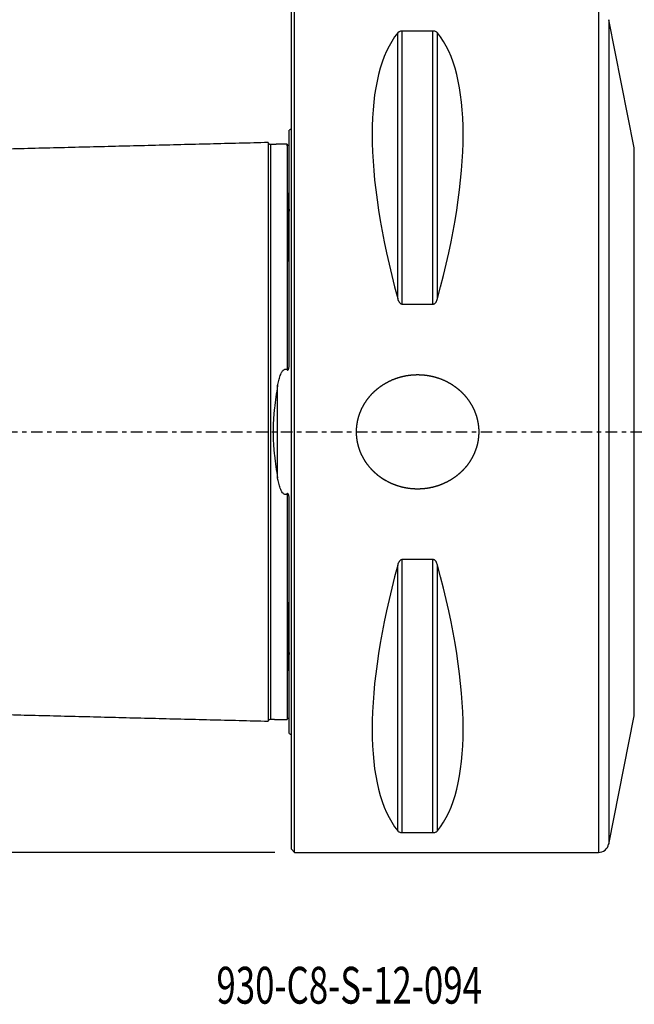
# Model space of a CAD drawing. Units: millimetres. Extents: x -84 to 160, y -61 to 86.
# Drawn here: x -26 to 33, y -54 to 39 of the extents above; entities that cross this region are included whole.
import ezdxf

# ---------------------------------------------------------------- set-up
doc = ezdxf.new("R2010")
doc.units = ezdxf.units.MM
doc.linetypes.add('CENTER', pattern=[47.5, 22, -8.5, 8.5, -8.5])
for name, color, linetype in [('1', 4, 'CONTINUOUS'), ('2', 7, 'CONTINUOUS'), ('SK1', 4, 'CONTINUOUS'), ('SK2', 7, 'CONTINUOUS'), ('SK4', 2, 'CENTER'), ('SK6', 5, 'CONTINUOUS')]:
    doc.layers.add(name, color=color, linetype=linetype)
doc.styles.add('DEFAULT', font='simplex.shx')
doc.dimstyles.get("Standard").update_dxf_attribs({"dimtxt": 0.18, "dimasz": 0.18, "dimexe": 0.18, "dimexo": 0.0625, "dimgap": 0.09, "dimtad": 1, "dimzin": 0, "dimdsep": 52, "dimtxsty": 'Standard', "dimcen": 0.09, "dimadec": 0, "dimazin": 0, "dimtfac": 1, "dimtdec": 4, "dimtofl": 0, "dimtmove": 0, "dimatfit": 3, "dimfxl": 1, "dimtolj": 1, "dimtzin": 0, "dimarcsym": 0})

# ---------------------------------------------------------------- blocks, each defined once
blk = doc.blocks.new('DimnDraft3D2')
at = {"layer": 'SK2'}
for p, q in [((-1.5875, 39.9925), (-78.1, 39.9925)), ((-76.1, -39.9925), (-76.1, 39.9925)), ((-1.5875, -39.9925), (-78.1, -39.9925))]:
    blk.add_line(p, q, dxfattribs=at)
for points in [[(-76.1, 39.9925), (-75.102374, 35.492504), (-77.097626, 35.492496), (-76.1, 39.9925)], [(-76.1, -39.9925), (-77.097626, -35.492504), (-75.102374, -35.492496), (-76.1, -39.9925)]]:
    blk.add_solid(points, dxfattribs=at)
at = {"layer": 'SK2', "char_height": 4.5, "attachment_point": 7, "rotation": 90, "line_spacing_factor": 1.084337, "style": 'DEFAULT'}
for s, insert in [('\\W01.000;\\fsimplex.shx,bigfont.shx;80 ', (-78.35, 2.996053)), ('\\W01.000;\\fsimplex.shx,bigfont.shx;%%c ', (-78.35, -6.003947))]:
    blk.add_mtext(s, dxfattribs=dict(at, insert=insert))
blk = doc.blocks.new('DimnDraft3D3')
at = {"layer": '2'}
for p, q in [((0, 41.58), (0, 81.0925)), ((94, 17.5875), (94, 81.0925)), ((0, 79.0925), (94, 79.0925))]:
    blk.add_line(p, q, dxfattribs=at)
for points in [[(0, 79.0925), (4.499996, 80.090126), (4.500004, 78.094874), (0, 79.0925)], [(94, 79.0925), (89.500004, 78.094874), (89.499996, 80.090126), (94, 79.0925)]]:
    blk.add_solid(points, dxfattribs=at)
at = {"layer": '2', "insert": (45.259211, 80.2175), "char_height": 4.5, "attachment_point": 7, "line_spacing_factor": 1.084337, "style": 'DEFAULT'}
blk.add_mtext('\\W01.000;\\fsimplex.shx,bigfont.shx;94 ', dxfattribs=at)
blk = doc.blocks.new('DimnDraft3D5')
at = {"layer": 'SK2'}
for p, q in [((0, 23.6425), (0, 61.0925)), ((30, 41.58), (30, 61.0925)), ((0, 59.0925), (30, 59.0925))]:
    blk.add_line(p, q, dxfattribs=at)
for points in [[(0, 59.0925), (4.499996, 60.090126), (4.500004, 58.094874), (0, 59.0925)], [(30, 59.0925), (25.500004, 58.094874), (25.499996, 60.090126), (30, 59.0925)]]:
    blk.add_solid(points, dxfattribs=at)
at = {"layer": 'SK2', "insert": (13.496053, 60.2175), "char_height": 4.5, "attachment_point": 7, "line_spacing_factor": 1.084337, "style": 'DEFAULT'}
blk.add_mtext('\\W01.000;\\fsimplex.shx,bigfont.shx;30 ', dxfattribs=at)
blk = doc.blocks.new('DimnDraft3D7')
at = {"layer": 'SK2'}
for p, q in [((-48, 29.9875), (-48, 81.0925)), ((0, 23.6425), (0, 81.0925)), ((0, 79.0925), (-48, 79.0925))]:
    blk.add_line(p, q, dxfattribs=at)
for points in [[(-48, 79.0925), (-43.500004, 80.090126), (-43.499996, 78.094874), (-48, 79.0925)], [(0, 79.0925), (-4.499996, 78.094874), (-4.500004, 80.090126), (0, 79.0925)]]:
    blk.add_solid(points, dxfattribs=at)
at = {"layer": 'SK2', "insert": (-25.740789, 80.2175), "char_height": 4.5, "attachment_point": 7, "line_spacing_factor": 1.084337, "style": 'DEFAULT'}
blk.add_mtext('\\W01.000;\\fsimplex.shx,bigfont.shx;48 ', dxfattribs=at)

msp = doc.modelspace()

# ---------------------------------------------------------------- linework, layer by layer
at = {"layer": '1'}
for p, q in [((0, -39.693), (0, 39.693)), ((0.3, -39.992), (0.3, 39.992)), ((29.18, 39.992), (29.18, -39.992)), ((30.161, 39.189), (30.161, 0)), ((32.598, 27.009), (30.161, 39.189)), ((10.106, 12.669), (10.106, 37.933)), ((10.539, 12.145), (10.539, 38.104)), ((13.461, 38.104), (10.539, 38.104)), ((13.461, 12.145), (13.461, 38.104)), ((13.894, 12.669), (13.894, 37.933)), ((32.598, -27.009), (32.598, 27.009)), ((10.539, 12.145), (13.461, 12.145)), ((30.161, 0), (30.161, -39.189)), ((13.461, -12.145), (10.539, -12.145)), ((10.539, -38.104), (10.539, -12.145)), ((13.461, -38.104), (13.461, -12.145)), ((10.106, -37.933), (10.106, -12.669)), ((13.894, -37.933), (13.894, -12.669)), ((30.161, -39.189), (32.598, -27.009)), ((10.539, -38.104), (13.461, -38.104)), ((0, -39.693), (0.3, -39.992)), ((0.3, -39.992), (29.18, -39.992))]:
    msp.add_line(p, q, dxfattribs=at)
msp.add_arc((29.18, -38.992), 1, 270, 348.68456, dxfattribs=at)
for centre, major_axis, start_param, end_param in [((30.764, 0), (18.731, -39.476), -2.980118, -2.054021), ((-6.764, 0), (18.731, 39.476), -1.087571, -0.161474), ((30.764, 0), (18.731, 39.476), 2.054021, 2.980118), ((-6.764, 0), (18.731, -39.476), 0.161474, 1.087571)]:
    msp.add_ellipse(centre, major_axis=major_axis, ratio=0.341999, start_param=start_param, end_param=end_param, dxfattribs=at)
for points, knots in [([(10.539, 38.104), (10.507, 38.104), (10.476, 38.102), (10.418, 38.095), (10.391, 38.09), (10.318, 38.072), (10.279, 38.057), (10.212, 38.024), (10.186, 38.007), (10.14, 37.971), (10.121, 37.952), (10.106, 37.933)], [0, 0, 0, 0, 0.125, 0.125, 0.25, 0.25, 0.5, 0.5, 0.75, 0.75, 1, 1, 1, 1]), ([(13.894, 37.933), (13.879, 37.952), (13.86, 37.97), (13.815, 38.006), (13.788, 38.024), (13.721, 38.057), (13.682, 38.072), (13.609, 38.09), (13.582, 38.095), (13.524, 38.102), (13.493, 38.104), (13.461, 38.104)], [0, 0, 0, 0, 0.25, 0.25, 0.5, 0.5, 0.75, 0.75, 0.875, 0.875, 1, 1, 1, 1]), ([(10.106, 12.669), (10.121, 12.612), (10.14, 12.556), (10.185, 12.447), (10.212, 12.393), (10.279, 12.292), (10.318, 12.245), (10.391, 12.19), (10.418, 12.173), (10.476, 12.151), (10.507, 12.145), (10.539, 12.145)], [0, 0, 0, 0, 0.25, 0.25, 0.5, 0.5, 0.75, 0.75, 0.875, 0.875, 1, 1, 1, 1]), ([(13.461, 12.145), (13.493, 12.145), (13.524, 12.151), (13.582, 12.174), (13.609, 12.189), (13.682, 12.245), (13.721, 12.292), (13.788, 12.393), (13.814, 12.446), (13.86, 12.556), (13.879, 12.612), (13.894, 12.669)], [0, 0, 0, 0, 0.125, 0.125, 0.25, 0.25, 0.5, 0.5, 0.75, 0.75, 1, 1, 1, 1]), ([(8.955, -4.643), (8.336, -4.233), (8.051, -4.001), (7.658, -3.615), (7.533, -3.479), (7.296, -3.193), (7.186, -3.046), (6.879, -2.59), (6.706, -2.268), (6.498, -1.755), (6.437, -1.579), (6.336, -1.224), (6.254, -0.866), (6.212, -0.502), (6.194, -0.227), (6.191, -0.134), (6.189, 0.051), (6.191, 0.144), (6.213, 0.607), (6.27, 0.97), (6.39, 1.414), (6.416, 1.502), (6.473, 1.678), (6.505, 1.765), (6.605, 2.025), (6.681, 2.193), (6.849, 2.519), (6.941, 2.677), (7.142, 2.985), (7.251, 3.135), (7.601, 3.567), (7.859, 3.828), (8.282, 4.18), (8.429, 4.291), (8.734, 4.499), (8.893, 4.596), (9.375, 4.863), (9.711, 5.009), (10.236, 5.184), (10.415, 5.234), (10.775, 5.319), (10.956, 5.352), (11.501, 5.429), (11.867, 5.448), (12.422, 5.427), (12.607, 5.411), (12.973, 5.364), (13.154, 5.333), (13.69, 5.214), (14.04, 5.103), (14.724, 4.815), (15.047, 4.641), (15.504, 4.339), (15.652, 4.231), (15.866, 4.057), (15.936, 3.998), (16.074, 3.875), (16.142, 3.811), (16.472, 3.487), (16.706, 3.206), (17.013, 2.752), (17.108, 2.595), (17.239, 2.35), (17.28, 2.267), (17.359, 2.099), (17.396, 2.015), (17.569, 1.589), (17.671, 1.237), (17.75, 0.783), (17.763, 0.692), (17.785, 0.508), (17.794, 0.415), (17.812, 0.138), (17.813, -0.046), (17.796, -0.413), (17.778, -0.596), (17.736, -0.869), (17.719, -0.959), (17.681, -1.14), (17.66, -1.231), (17.539, -1.679), (17.406, -2.021), (17.155, -2.512), (17.062, -2.672), (16.859, -2.983), (16.751, -3.132), (16.405, -3.561), (16.147, -3.822), (15.72, -4.178), (15.572, -4.29), (15.269, -4.497), (14.957, -4.689), (14.627, -4.852), (14.289, -5), (14.115, -5.067), (13.59, -5.242), (13.233, -5.325), (12.687, -5.403), (12.503, -5.421), (12.133, -5.44), (11.947, -5.441), (11.396, -5.42), (11.032, -5.373), (10.493, -5.255), (10.314, -5.207), (9.961, -5.094), (9.788, -5.03), (9.279, -4.816), (8.955, -4.643), (8.336, -4.233)], [-0.03125, -0.03125, 0, 0, 0.03125, 0.03125, 0.046875, 0.046875, 0.0625, 0.0625, 0.09375, 0.09375, 0.109375, 0.109375, 0.125, 0.140625, 0.140625, 0.148438, 0.148438, 0.15625, 0.15625, 0.1875, 0.1875, 0.195313, 0.195313, 0.203125, 0.203125, 0.21875, 0.21875, 0.234375, 0.234375, 0.25, 0.25, 0.28125, 0.28125, 0.296875, 0.296875, 0.3125, 0.3125, 0.34375, 0.34375, 0.359375, 0.359375, 0.375, 0.375, 0.40625, 0.40625, 0.421875, 0.421875, 0.4375, 0.4375, 0.46875, 0.46875, 0.5, 0.5, 0.515625, 0.515625, 0.523438, 0.523438, 0.53125, 0.53125, 0.5625, 0.5625, 0.578125, 0.578125, 0.585938, 0.585938, 0.59375, 0.59375, 0.625, 0.625, 0.632813, 0.632813, 0.640625, 0.640625, 0.65625, 0.65625, 0.671875, 0.671875, 0.679688, 0.679688, 0.6875, 0.6875, 0.71875, 0.71875, 0.734375, 0.734375, 0.75, 0.75, 0.78125, 0.78125, 0.796875, 0.796875, 0.8125, 0.828125, 0.828125, 0.84375, 0.84375, 0.875, 0.875, 0.890625, 0.890625, 0.90625, 0.90625, 0.9375, 0.9375, 0.953125, 0.953125, 0.96875, 0.96875, 1, 1, 1.03125, 1.03125]), ([(10.539, -12.145), (10.507, -12.145), (10.476, -12.151), (10.418, -12.174), (10.391, -12.189), (10.318, -12.245), (10.279, -12.292), (10.212, -12.393), (10.186, -12.446), (10.14, -12.556), (10.121, -12.612), (10.106, -12.669)], [0, 0, 0, 0, 0.125, 0.125, 0.25, 0.25, 0.5, 0.5, 0.75, 0.75, 1, 1, 1, 1]), ([(13.894, -12.669), (13.879, -12.612), (13.86, -12.556), (13.815, -12.447), (13.788, -12.393), (13.721, -12.292), (13.682, -12.245), (13.609, -12.19), (13.582, -12.173), (13.524, -12.151), (13.493, -12.145), (13.461, -12.145)], [0, 0, 0, 0, 0.25, 0.25, 0.5, 0.5, 0.75, 0.75, 0.875, 0.875, 1, 1, 1, 1]), ([(10.106, -37.933), (10.121, -37.952), (10.14, -37.97), (10.185, -38.006), (10.212, -38.024), (10.279, -38.057), (10.318, -38.072), (10.391, -38.09), (10.418, -38.095), (10.476, -38.102), (10.507, -38.104), (10.539, -38.104)], [0, 0, 0, 0, 0.25, 0.25, 0.5, 0.5, 0.75, 0.75, 0.875, 0.875, 1, 1, 1, 1]), ([(13.461, -38.104), (13.493, -38.104), (13.524, -38.102), (13.582, -38.095), (13.609, -38.09), (13.682, -38.072), (13.721, -38.057), (13.788, -38.024), (13.814, -38.007), (13.86, -37.971), (13.879, -37.952), (13.894, -37.933)], [0, 0, 0, 0, 0.125, 0.125, 0.25, 0.25, 0.5, 0.5, 0.75, 0.75, 1, 1, 1, 1])]:
    msp.add_open_spline(points, degree=3, knots=knots, dxfattribs=at)
at = {"layer": 'SK1'}
for p, q in [((-0.2, 6.577), (-0.2, 28.683)), ((-1.307, -4.393), (-1.307, 4.393)), ((-0.2, -28.683), (-0.2, -6.577))]:
    msp.add_line(p, q, dxfattribs=at)
at = {"layer": 'SK1', "extrusion": (0, 0, -1)}
for centre, start, end in [((0.6, 29.6), 233.1301, 246.42182), ((0.6, -29.6), 113.57818, 126.8699)]:
    msp.add_arc(centre, 1, start, end, dxfattribs=at)
at = {"layer": 'SK1'}
for points in [[(-2.2, 27.506), (-24.35, 26.95), (-46.5, 26.394)], [(-0.395, 27.365), (-1.195, 27.345), (-1.995, 27.325)], [(-46.5, -26.394), (-24.35, -26.95), (-2.2, -27.506)], [(-1.995, -27.325), (-1.195, -27.345), (-0.395, -27.365)]]:
    msp.add_open_spline(points, degree=2, dxfattribs=at)
for points, knots in [([(-1.995, 27.325), (-2.021, 27.325), (-2.059, 27.331), (-2.106, 27.354), (-2.139, 27.379), (-2.166, 27.41), (-2.191, 27.457), (-2.199, 27.494), (-2.2, 27.52)], [0, 0, 0, 0, 0.239458, 0.368362, 0.500001, 0.63164, 0.760544, 1, 1, 1, 1]), ([(-2.2, 27.506), (-2.2, 27.505), (-2.2, 27.501), (-2.2, 27.492), (-2.2, 27.474), (-2.2, 27.454), (-2.2, 27.429), (-2.2, 27.391), (-2.2, 27.336), (-2.2, 27.268), (-2.2, 27.207), (-2.2, 27.158), (-2.2, 27.106), (-2.2, 27.051), (-2.2, 26.992), (-2.2, 26.931), (-2.2, 26.866), (-2.2, 26.776), (-2.2, 26.679), (-2.2, 26.577), (-2.2, 26.497), (-2.2, 26.414), (-2.2, 26.329), (-2.2, 26.24), (-2.2, 26.149), (-2.2, 26.055), (-2.2, 25.959), (-2.2, 25.859), (-2.2, 25.757), (-2.2, 25.67), (-2.2, 25.598), (-2.2, 25.526), (-2.2, 25.434), (-2.2, 25.284), (-2.2, 25.09), (-2.2, 24.887), (-2.2, 24.719), (-2.2, 24.548), (-2.2, 24.329), (-2.2, 24.055), (-2.2, 23.819), (-2.2, 23.626), (-2.2, 23.429), (-2.2, 23.177), (-2.2, 22.866), (-2.2, 22.545), (-2.2, 22.215), (-2.2, 21.875), (-2.2, 21.585), (-2.2, 21.349), (-2.2, 21.109), (-2.2, 20.804), (-2.2, 20.429), (-2.2, 20.11), (-2.2, 19.85), (-2.2, 19.587), (-2.2, 19.253), (-2.2, 18.912), (-2.2, 18.634), (-2.2, 18.354), (-2.2, 17.999), (-2.2, 17.636), (-2.2, 17.342), (-2.2, 17.045), (-2.2, 16.744), (-2.2, 16.439), (-2.2, 16.246), (-2.2, 16.091), (-2.2, 15.935), (-2.2, 15.739), (-2.2, 15.502), (-2.2, 15.262), (-2.2, 15.021), (-2.2, 14.777), (-2.2, 14.532), (-2.2, 14.284), (-2.2, 14.034), (-2.2, 13.698), (-2.2, 13.358), (-2.2, 13.014), (-2.2, 12.754), (-2.2, 12.492), (-2.2, 12.228), (-2.2, 11.961), (-2.2, 11.604), (-2.2, 11.151), (-2.2, 10.692), (-2.2, 10.32), (-2.2, 10.039), (-2.2, 9.756), (-2.2, 9.472), (-2.2, 9.185), (-2.2, 8.895), (-2.2, 8.604), (-2.2, 8.311), (-2.2, 8.016), (-2.2, 7.718), (-2.2, 7.419), (-2.2, 7.117), (-2.2, 6.814), (-2.2, 6.508), (-2.2, 6.2), (-2.2, 5.942), (-2.2, 5.735), (-2.2, 5.526), (-2.2, 5.265), (-2.2, 5.001), (-2.2, 4.79), (-2.2, 4.577), (-2.2, 4.364), (-2.2, 4.15), (-2.2, 4.015), (-2.2, 3.908), (-2.2, 3.8), (-2.2, 3.665), (-2.2, 3.502), (-2.2, 3.339), (-2.2, 3.175), (-2.2, 3.011), (-2.2, 2.874), (-2.2, 2.765), (-2.2, 2.682), (-2.2, 2.599), (-2.2, 2.517), (-2.2, 2.434), (-2.2, 2.323), (-2.2, 2.213), (-2.2, 2.102), (-2.2, 1.991), (-2.2, 1.879), (-2.2, 1.768), (-2.2, 1.657), (-2.2, 1.545), (-2.2, 1.433), (-2.2, 1.321), (-2.2, 1.181), (-2.2, 1.013), (-2.2, 0.872), (-2.2, 0.76), (-2.2, 0.676), (-2.2, 0.591), (-2.2, 0.507), (-2.2, 0.422), (-2.2, 0.338), (-2.2, 0.254), (-2.2, 0.169), (-2.2, 0.085), (-2.2, 0), (-2.2, -0.085), (-2.2, -0.169), (-2.2, -0.254), (-2.2, -0.338), (-2.2, -0.422), (-2.2, -0.507), (-2.2, -0.591), (-2.2, -0.676), (-2.2, -0.76), (-2.2, -0.872), (-2.2, -1.013), (-2.2, -1.181), (-2.2, -1.321), (-2.2, -1.433), (-2.2, -1.545), (-2.2, -1.657), (-2.2, -1.768), (-2.2, -1.879), (-2.2, -1.991), (-2.2, -2.102), (-2.2, -2.213), (-2.2, -2.323), (-2.2, -2.434), (-2.2, -2.517), (-2.2, -2.599), (-2.2, -2.682), (-2.2, -2.765), (-2.2, -2.874), (-2.2, -3.011), (-2.2, -3.175), (-2.2, -3.339), (-2.2, -3.502), (-2.2, -3.665), (-2.2, -3.8), (-2.2, -3.908), (-2.2, -4.015), (-2.2, -4.15), (-2.2, -4.364), (-2.2, -4.577), (-2.2, -4.79), (-2.2, -5.001), (-2.2, -5.265), (-2.2, -5.526), (-2.2, -5.735), (-2.2, -5.942), (-2.2, -6.2), (-2.2, -6.508), (-2.2, -6.814), (-2.2, -7.117), (-2.2, -7.419), (-2.2, -7.718), (-2.2, -8.016), (-2.2, -8.311), (-2.2, -8.604), (-2.2, -8.895), (-2.2, -9.185), (-2.2, -9.472), (-2.2, -9.756), (-2.2, -10.039), (-2.2, -10.32), (-2.2, -10.599), (-2.2, -10.875), (-2.2, -11.242), (-2.2, -11.604), (-2.2, -11.961), (-2.2, -12.228), (-2.2, -12.492), (-2.2, -12.754), (-2.2, -13.014), (-2.2, -13.358), (-2.2, -13.698), (-2.2, -14.034), (-2.2, -14.284), (-2.2, -14.532), (-2.2, -14.777), (-2.2, -15.021), (-2.2, -15.262), (-2.2, -15.502), (-2.2, -15.739), (-2.2, -15.974), (-2.2, -16.208), (-2.2, -16.439), (-2.2, -16.744), (-2.2, -17.045), (-2.2, -17.342), (-2.2, -17.636), (-2.2, -17.999), (-2.2, -18.354), (-2.2, -18.634), (-2.2, -18.912), (-2.2, -19.253), (-2.2, -19.587), (-2.2, -19.85), (-2.2, -20.11), (-2.2, -20.429), (-2.2, -20.804), (-2.2, -21.109), (-2.2, -21.349), (-2.2, -21.585), (-2.2, -21.875), (-2.2, -22.215), (-2.2, -22.545), (-2.2, -22.866), (-2.2, -23.177), (-2.2, -23.429), (-2.2, -23.626), (-2.2, -23.819), (-2.2, -24.055), (-2.2, -24.329), (-2.2, -24.548), (-2.2, -24.719), (-2.2, -24.887), (-2.2, -25.09), (-2.2, -25.284), (-2.2, -25.434), (-2.2, -25.581), (-2.2, -25.723), (-2.2, -25.859), (-2.2, -25.959), (-2.2, -26.055), (-2.2, -26.149), (-2.2, -26.24), (-2.2, -26.329), (-2.2, -26.414), (-2.2, -26.497), (-2.2, -26.577), (-2.2, -26.679), (-2.2, -26.776), (-2.2, -26.866), (-2.2, -26.931), (-2.2, -26.992), (-2.2, -27.051), (-2.2, -27.106), (-2.2, -27.158), (-2.2, -27.207), (-2.2, -27.268), (-2.2, -27.336), (-2.2, -27.391), (-2.2, -27.429), (-2.2, -27.454), (-2.2, -27.474), (-2.2, -27.492), (-2.2, -27.501), (-2.2, -27.505), (-2.2, -27.506)], [0, 0, 0, 0, 0.000623, 0.004165, 0.007707, 0.011248, 0.01479, 0.018332, 0.025415, 0.032499, 0.03604, 0.039582, 0.043124, 0.046665, 0.050207, 0.053749, 0.05729, 0.060832, 0.067915, 0.071457, 0.074999, 0.07854, 0.082082, 0.085624, 0.089165, 0.092707, 0.096249, 0.09979, 0.103332, 0.106874, 0.108645, 0.110415, 0.113957, 0.117499, 0.124582, 0.131666, 0.135207, 0.138749, 0.145832, 0.152916, 0.159999, 0.163541, 0.167082, 0.174166, 0.181249, 0.188332, 0.195416, 0.202499, 0.209582, 0.213124, 0.216666, 0.223749, 0.230833, 0.237916, 0.241458, 0.244999, 0.252083, 0.259166, 0.262708, 0.266249, 0.273333, 0.280416, 0.283958, 0.287499, 0.294583, 0.298124, 0.301666, 0.303437, 0.305208, 0.308749, 0.312291, 0.315833, 0.319374, 0.322916, 0.326458, 0.33, 0.333541, 0.337083, 0.344166, 0.347708, 0.35125, 0.354791, 0.358333, 0.361875, 0.365416, 0.3725, 0.379583, 0.383125, 0.386666, 0.390208, 0.39375, 0.397291, 0.400833, 0.404375, 0.407916, 0.411458, 0.415, 0.418541, 0.422083, 0.425625, 0.429166, 0.432708, 0.43625, 0.438021, 0.439792, 0.443333, 0.446875, 0.448646, 0.450417, 0.453958, 0.455729, 0.4575, 0.458385, 0.459271, 0.461042, 0.462812, 0.464583, 0.466354, 0.468125, 0.469896, 0.470781, 0.471667, 0.472552, 0.473437, 0.474323, 0.475208, 0.476979, 0.477865, 0.47875, 0.480521, 0.481406, 0.482292, 0.484063, 0.484948, 0.485833, 0.487604, 0.489375, 0.491146, 0.492031, 0.492917, 0.493802, 0.494688, 0.495573, 0.496458, 0.497344, 0.498229, 0.499115, 0.5, 0.500885, 0.501771, 0.502656, 0.503542, 0.504427, 0.505313, 0.506198, 0.507083, 0.507969, 0.508854, 0.510625, 0.512396, 0.514167, 0.515052, 0.515938, 0.517708, 0.518594, 0.519479, 0.52125, 0.522136, 0.523021, 0.524792, 0.525677, 0.526563, 0.527448, 0.528333, 0.529219, 0.530104, 0.531875, 0.533646, 0.535417, 0.537188, 0.538959, 0.540729, 0.541615, 0.5425, 0.544271, 0.546042, 0.549584, 0.551354, 0.553125, 0.556667, 0.560209, 0.561979, 0.56375, 0.567292, 0.570834, 0.574375, 0.577917, 0.581459, 0.585, 0.588542, 0.592084, 0.595625, 0.599167, 0.602709, 0.60625, 0.609792, 0.613334, 0.616875, 0.620417, 0.623959, 0.6275, 0.634584, 0.638126, 0.641667, 0.645209, 0.648751, 0.652292, 0.655834, 0.662917, 0.666459, 0.670001, 0.673542, 0.677084, 0.680626, 0.684167, 0.687709, 0.691251, 0.694792, 0.698334, 0.701876, 0.705417, 0.712501, 0.716042, 0.719584, 0.726667, 0.733751, 0.737292, 0.740834, 0.747918, 0.755001, 0.758543, 0.762084, 0.769168, 0.776251, 0.783334, 0.786876, 0.790418, 0.797501, 0.804584, 0.811668, 0.818751, 0.825834, 0.832918, 0.836459, 0.840001, 0.847085, 0.854168, 0.861251, 0.864793, 0.868335, 0.875418, 0.882501, 0.886043, 0.889585, 0.896668, 0.90021, 0.903751, 0.907293, 0.910835, 0.914376, 0.917918, 0.92146, 0.925001, 0.928543, 0.932085, 0.939168, 0.94271, 0.946252, 0.949793, 0.953335, 0.956877, 0.960418, 0.96396, 0.967502, 0.974585, 0.981668, 0.98521, 0.988752, 0.992293, 0.995835, 0.999377, 1, 1, 1, 1]), ([(-1.995, 27.325), (-1.995, 27.325), (-1.995, 27.324), (-1.995, 27.319), (-1.995, 27.31), (-1.995, 27.297), (-1.995, 27.28), (-1.995, 27.259), (-1.995, 27.235), (-1.995, 27.197), (-1.995, 27.142), (-1.995, 27.075), (-1.995, 27.014), (-1.995, 26.966), (-1.995, 26.914), (-1.995, 26.859), (-1.995, 26.801), (-1.995, 26.739), (-1.995, 26.675), (-1.995, 26.585), (-1.995, 26.489), (-1.995, 26.387), (-1.995, 26.308), (-1.995, 26.225), (-1.995, 26.14), (-1.995, 26.052), (-1.995, 25.962), (-1.995, 25.868), (-1.995, 25.772), (-1.995, 25.673), (-1.995, 25.571), (-1.995, 25.484), (-1.995, 25.414), (-1.995, 25.342), (-1.995, 25.25), (-1.995, 25.101), (-1.995, 24.907), (-1.995, 24.705), (-1.995, 24.539), (-1.995, 24.368), (-1.995, 24.15), (-1.995, 23.878), (-1.995, 23.643), (-1.995, 23.45), (-1.995, 23.254), (-1.995, 23.003), (-1.995, 22.693), (-1.995, 22.374), (-1.995, 22.045), (-1.995, 21.708), (-1.995, 21.419), (-1.995, 21.183), (-1.995, 20.945), (-1.995, 20.641), (-1.995, 20.268), (-1.995, 19.95), (-1.995, 19.691), (-1.995, 19.429), (-1.995, 19.097), (-1.995, 18.757), (-1.995, 18.481), (-1.995, 18.202), (-1.995, 17.849), (-1.995, 17.488), (-1.995, 17.195), (-1.995, 16.899), (-1.995, 16.6), (-1.995, 16.296), (-1.995, 16.104), (-1.995, 15.95), (-1.995, 15.795), (-1.995, 15.6), (-1.995, 15.364), (-1.995, 15.125), (-1.995, 14.885), (-1.995, 14.643), (-1.995, 14.398), (-1.995, 14.152), (-1.995, 13.904), (-1.995, 13.569), (-1.995, 13.232), (-1.995, 12.889), (-1.995, 12.631), (-1.995, 12.37), (-1.995, 12.107), (-1.995, 11.842), (-1.995, 11.486), (-1.995, 11.037), (-1.995, 10.58), (-1.995, 10.211), (-1.995, 9.932), (-1.995, 9.651), (-1.995, 9.368), (-1.995, 9.083), (-1.995, 8.796), (-1.995, 8.507), (-1.995, 8.215), (-1.995, 7.922), (-1.995, 7.627), (-1.995, 7.33), (-1.995, 7.031), (-1.995, 6.73), (-1.995, 6.426), (-1.995, 6.121), (-1.995, 5.865), (-1.995, 5.66), (-1.995, 5.453), (-1.995, 5.194), (-1.995, 4.934), (-1.995, 4.724), (-1.995, 4.514), (-1.995, 4.303), (-1.995, 4.091), (-1.995, 3.958), (-1.995, 3.851), (-1.995, 3.745), (-1.995, 3.611), (-1.995, 3.45), (-1.995, 3.289), (-1.995, 3.128), (-1.995, 2.966), (-1.995, 2.83), (-1.995, 2.722), (-1.995, 2.641), (-1.995, 2.559), (-1.995, 2.477), (-1.995, 2.396), (-1.995, 2.287), (-1.995, 2.178), (-1.995, 2.068), (-1.995, 1.959), (-1.995, 1.849), (-1.995, 1.739), (-1.995, 1.63), (-1.995, 1.52), (-1.995, 1.41), (-1.995, 1.299), (-1.995, 1.162), (-1.995, 0.996), (-1.995, 0.858), (-1.995, 0.747), (-1.995, 0.664), (-1.995, 0.581), (-1.995, 0.498), (-1.995, 0.415), (-1.995, 0.332), (-1.995, 0.249), (-1.995, 0.166), (-1.995, 0.083), (-1.995, 0), (-1.995, -0.083), (-1.995, -0.166), (-1.995, -0.249), (-1.995, -0.332), (-1.995, -0.415), (-1.995, -0.498), (-1.995, -0.581), (-1.995, -0.664), (-1.995, -0.747), (-1.995, -0.858), (-1.995, -0.996), (-1.995, -1.162), (-1.995, -1.299), (-1.995, -1.41), (-1.995, -1.52), (-1.995, -1.63), (-1.995, -1.739), (-1.995, -1.849), (-1.995, -1.959), (-1.995, -2.068), (-1.995, -2.178), (-1.995, -2.287), (-1.995, -2.396), (-1.995, -2.477), (-1.995, -2.559), (-1.995, -2.641), (-1.995, -2.722), (-1.995, -2.83), (-1.995, -2.966), (-1.995, -3.128), (-1.995, -3.289), (-1.995, -3.45), (-1.995, -3.611), (-1.995, -3.745), (-1.995, -3.851), (-1.995, -3.958), (-1.995, -4.091), (-1.995, -4.303), (-1.995, -4.514), (-1.995, -4.724), (-1.995, -4.934), (-1.995, -5.194), (-1.995, -5.453), (-1.995, -5.66), (-1.995, -5.865), (-1.995, -6.121), (-1.995, -6.426), (-1.995, -6.73), (-1.995, -7.031), (-1.995, -7.33), (-1.995, -7.627), (-1.995, -7.922), (-1.995, -8.215), (-1.995, -8.507), (-1.995, -8.796), (-1.995, -9.083), (-1.995, -9.368), (-1.995, -9.651), (-1.995, -9.932), (-1.995, -10.211), (-1.995, -10.488), (-1.995, -10.763), (-1.995, -11.127), (-1.995, -11.486), (-1.995, -11.842), (-1.995, -12.107), (-1.995, -12.37), (-1.995, -12.631), (-1.995, -12.889), (-1.995, -13.232), (-1.995, -13.569), (-1.995, -13.904), (-1.995, -14.152), (-1.995, -14.398), (-1.995, -14.643), (-1.995, -14.885), (-1.995, -15.125), (-1.995, -15.364), (-1.995, -15.6), (-1.995, -15.834), (-1.995, -16.066), (-1.995, -16.296), (-1.995, -16.6), (-1.995, -16.899), (-1.995, -17.195), (-1.995, -17.488), (-1.995, -17.849), (-1.995, -18.202), (-1.995, -18.481), (-1.995, -18.757), (-1.995, -19.097), (-1.995, -19.429), (-1.995, -19.691), (-1.995, -19.95), (-1.995, -20.268), (-1.995, -20.641), (-1.995, -20.945), (-1.995, -21.183), (-1.995, -21.419), (-1.995, -21.708), (-1.995, -22.045), (-1.995, -22.374), (-1.995, -22.693), (-1.995, -23.003), (-1.995, -23.254), (-1.995, -23.45), (-1.995, -23.643), (-1.995, -23.878), (-1.995, -24.15), (-1.995, -24.368), (-1.995, -24.539), (-1.995, -24.705), (-1.995, -24.907), (-1.995, -25.101), (-1.995, -25.25), (-1.995, -25.397), (-1.995, -25.537), (-1.995, -25.673), (-1.995, -25.772), (-1.995, -25.868), (-1.995, -25.962), (-1.995, -26.052), (-1.995, -26.14), (-1.995, -26.225), (-1.995, -26.308), (-1.995, -26.387), (-1.995, -26.489), (-1.995, -26.585), (-1.995, -26.675), (-1.995, -26.739), (-1.995, -26.801), (-1.995, -26.859), (-1.995, -26.914), (-1.995, -26.966), (-1.995, -27.014), (-1.995, -27.075), (-1.995, -27.142), (-1.995, -27.197), (-1.995, -27.235), (-1.995, -27.259), (-1.995, -27.28), (-1.995, -27.297), (-1.995, -27.31), (-1.995, -27.319), (-1.995, -27.324), (-1.995, -27.325), (-1.995, -27.325)], [0, 0, 0, 0, 0.003142, 0.006616, 0.010091, 0.013565, 0.01704, 0.020514, 0.023989, 0.027463, 0.034412, 0.041361, 0.044835, 0.04831, 0.051784, 0.055259, 0.058733, 0.062208, 0.065682, 0.069156, 0.076105, 0.07958, 0.083054, 0.086529, 0.090003, 0.093477, 0.096952, 0.100426, 0.103901, 0.107375, 0.11085, 0.114324, 0.116061, 0.117799, 0.121273, 0.124747, 0.131696, 0.138645, 0.14212, 0.145594, 0.152543, 0.159492, 0.166441, 0.169915, 0.17339, 0.180339, 0.187287, 0.194236, 0.201185, 0.208134, 0.215083, 0.218557, 0.222032, 0.228981, 0.23593, 0.242879, 0.246353, 0.249827, 0.256776, 0.263725, 0.2672, 0.270674, 0.277623, 0.284572, 0.288046, 0.291521, 0.29847, 0.301944, 0.305419, 0.307156, 0.308893, 0.312367, 0.315842, 0.319316, 0.322791, 0.326265, 0.32974, 0.333214, 0.336689, 0.340163, 0.347112, 0.350586, 0.354061, 0.357535, 0.36101, 0.364484, 0.367959, 0.374907, 0.381856, 0.385331, 0.388805, 0.39228, 0.395754, 0.399229, 0.402703, 0.406177, 0.409652, 0.413126, 0.416601, 0.420075, 0.42355, 0.427024, 0.430499, 0.433973, 0.437447, 0.439185, 0.440922, 0.444396, 0.447871, 0.449608, 0.451345, 0.45482, 0.456557, 0.458294, 0.459163, 0.460031, 0.461769, 0.463506, 0.465243, 0.46698, 0.468717, 0.470455, 0.471323, 0.472192, 0.473061, 0.473929, 0.474798, 0.475666, 0.477404, 0.478272, 0.479141, 0.480878, 0.481747, 0.482615, 0.484352, 0.485221, 0.48609, 0.487827, 0.489564, 0.491301, 0.49217, 0.493039, 0.493907, 0.494776, 0.495644, 0.496513, 0.497382, 0.49825, 0.499119, 0.499987, 0.500856, 0.501725, 0.502593, 0.503462, 0.50433, 0.505199, 0.506068, 0.506936, 0.507805, 0.508674, 0.510411, 0.512148, 0.513885, 0.514754, 0.515622, 0.51736, 0.518228, 0.519097, 0.520834, 0.521703, 0.522571, 0.524309, 0.525177, 0.526046, 0.526914, 0.527783, 0.528652, 0.52952, 0.531257, 0.532995, 0.534732, 0.536469, 0.538206, 0.539944, 0.540812, 0.541681, 0.543418, 0.545155, 0.54863, 0.550367, 0.552104, 0.555579, 0.559053, 0.56079, 0.562527, 0.566002, 0.569476, 0.572951, 0.576425, 0.5799, 0.583374, 0.586849, 0.590323, 0.593797, 0.597272, 0.600746, 0.604221, 0.607695, 0.61117, 0.614644, 0.618119, 0.621593, 0.625067, 0.632016, 0.635491, 0.638965, 0.64244, 0.645914, 0.649389, 0.652863, 0.659812, 0.663286, 0.666761, 0.670235, 0.67371, 0.677184, 0.680659, 0.684133, 0.687607, 0.691082, 0.694556, 0.698031, 0.701505, 0.708454, 0.711929, 0.715403, 0.722352, 0.729301, 0.732775, 0.73625, 0.743199, 0.750147, 0.753622, 0.757096, 0.764045, 0.770994, 0.777943, 0.781417, 0.784892, 0.791841, 0.79879, 0.805739, 0.812687, 0.819636, 0.826585, 0.83006, 0.833534, 0.840483, 0.847432, 0.854381, 0.857855, 0.86133, 0.868278, 0.875227, 0.878702, 0.882176, 0.889125, 0.8926, 0.896074, 0.899548, 0.903023, 0.906497, 0.909972, 0.913446, 0.916921, 0.920395, 0.92387, 0.930818, 0.934293, 0.937767, 0.941242, 0.944716, 0.948191, 0.951665, 0.95514, 0.958614, 0.965563, 0.972512, 0.975986, 0.979461, 0.982935, 0.98641, 0.989884, 0.993358, 0.996833, 1, 1, 1, 1]), ([(-0.395, 27.365), (-0.395, 27.365), (-0.395, 27.364), (-0.395, 27.359), (-0.395, 27.35), (-0.395, 27.337), (-0.395, 27.32), (-0.395, 27.299), (-0.395, 27.275), (-0.395, 27.237), (-0.395, 27.182), (-0.395, 27.115), (-0.395, 27.054), (-0.395, 27.005), (-0.395, 26.954), (-0.395, 26.898), (-0.395, 26.84), (-0.395, 26.779), (-0.395, 26.714), (-0.395, 26.624), (-0.395, 26.528), (-0.395, 26.426), (-0.395, 26.347), (-0.395, 26.264), (-0.395, 26.179), (-0.395, 26.091), (-0.395, 26), (-0.395, 25.907), (-0.395, 25.81), (-0.395, 25.711), (-0.395, 25.61), (-0.395, 25.523), (-0.395, 25.452), (-0.395, 25.38), (-0.395, 25.288), (-0.395, 25.139), (-0.395, 24.945), (-0.395, 24.743), (-0.395, 24.576), (-0.395, 24.406), (-0.395, 24.187), (-0.395, 23.914), (-0.395, 23.679), (-0.395, 23.486), (-0.395, 23.29), (-0.395, 23.039), (-0.395, 22.832), (-0.395, 22.726), (-0.395, 22.726)], [0, 0, 0, 0, 0.015371, 0.033946, 0.05252, 0.071095, 0.08967, 0.108244, 0.126819, 0.145393, 0.182542, 0.219692, 0.238266, 0.256841, 0.275415, 0.29399, 0.312564, 0.331139, 0.349714, 0.368288, 0.405437, 0.424012, 0.442587, 0.461161, 0.479736, 0.49831, 0.516885, 0.535459, 0.554034, 0.572609, 0.591183, 0.609758, 0.619045, 0.628332, 0.646907, 0.665481, 0.702631, 0.73978, 0.758354, 0.776929, 0.814078, 0.851227, 0.888376, 0.906951, 0.925526, 0.962675, 0.999824, 1, 1, 1, 1]), ([(-0.214, 27.363), (-0.216, 27.355), (-0.219, 27.347), (-0.226, 27.327), (-0.231, 27.315), (-0.244, 27.29), (-0.252, 27.277), (-0.267, 27.257), (-0.273, 27.25), (-0.288, 27.236), (-0.296, 27.228), (-0.313, 27.218), (-0.319, 27.214), (-0.333, 27.208), (-0.342, 27.205), (-0.367, 27.198), (-0.382, 27.198), (-0.395, 27.199)], [0, 0, 0, 0, 0.147508, 0.147508, 0.360631, 0.360631, 0.573754, 0.573754, 0.680315, 0.680315, 0.786877, 0.786877, 0.840158, 0.840158, 0.893438, 0.893438, 1, 1, 1, 1]), ([(-0.395, 27.199), (-0.395, 27.205), (-0.395, 27.225), (-0.395, 27.253), (-0.395, 27.28), (-0.395, 27.294), (-0.395, 27.299)], [0, 0, 0, 0, 0.157841, 0.476542, 0.795242, 1, 1, 1, 1]), ([(-0.395, 22.726), (-0.395, 22.621), (-0.395, 22.409), (-0.395, 22.08), (-0.395, 21.742), (-0.395, 21.453), (-0.395, 21.217), (-0.395, 20.979), (-0.395, 20.675), (-0.395, 20.301), (-0.395, 19.983), (-0.395, 19.724), (-0.395, 19.462), (-0.395, 19.129), (-0.395, 18.789), (-0.395, 18.513), (-0.395, 18.234), (-0.395, 17.88), (-0.395, 17.519), (-0.395, 17.225), (-0.395, 16.93), (-0.395, 16.63), (-0.395, 16.325), (-0.395, 16.134), (-0.395, 15.979), (-0.395, 15.824), (-0.395, 15.629), (-0.395, 15.392), (-0.395, 15.154), (-0.395, 14.913), (-0.395, 14.671), (-0.395, 14.426), (-0.395, 14.179), (-0.395, 13.93), (-0.395, 13.596), (-0.395, 13.258), (-0.395, 12.915), (-0.395, 12.656), (-0.395, 12.395), (-0.395, 12.132), (-0.395, 11.867), (-0.395, 11.511), (-0.395, 11.06), (-0.395, 10.603), (-0.395, 10.233), (-0.395, 9.954), (-0.395, 9.673), (-0.395, 9.389), (-0.395, 9.104), (-0.395, 8.816), (-0.395, 8.527), (-0.395, 8.235), (-0.395, 7.942), (-0.395, 7.646), (-0.395, 7.348), (-0.395, 7.049), (-0.395, 6.747), (-0.395, 6.443), (-0.395, 6.155), (-0.395, 5.968), (-0.395, 5.882)], [0, 0, 0, 0, 0.027716, 0.055563, 0.083411, 0.111259, 0.125183, 0.139106, 0.166954, 0.194802, 0.222649, 0.236573, 0.250497, 0.278345, 0.306192, 0.320116, 0.33404, 0.361888, 0.389735, 0.403659, 0.417583, 0.445431, 0.459355, 0.473279, 0.48024, 0.487202, 0.501126, 0.51505, 0.528974, 0.542898, 0.556822, 0.570745, 0.584669, 0.598593, 0.612517, 0.640365, 0.654288, 0.668212, 0.682136, 0.69606, 0.709984, 0.723908, 0.751755, 0.779603, 0.793527, 0.807451, 0.821375, 0.835298, 0.849222, 0.863146, 0.87707, 0.890994, 0.904918, 0.918841, 0.932765, 0.946689, 0.960613, 0.974537, 0.988461, 1, 1, 1, 1]), ([(-0.234, 16.202), (-0.236, 16.436), (-0.241, 16.977), (-0.249, 17.964), (-0.261, 19.197), (-0.275, 20.594), (-0.287, 21.8), (-0.295, 22.482), (-0.298, 22.728)], [0, 0, 0, 0, 0.090508, 0.212386, 0.400971, 0.616292, 0.854988, 1, 1, 1, 1]), ([(-0.395, 21.316), (-0.382, 21.326), (-0.367, 21.335), (-0.342, 21.339), (-0.333, 21.339), (-0.319, 21.336), (-0.313, 21.334), (-0.296, 21.325), (-0.288, 21.317), (-0.273, 21.3), (-0.267, 21.291), (-0.251, 21.263), (-0.244, 21.243), (-0.231, 21.202), (-0.226, 21.181), (-0.213, 21.117), (-0.208, 21.073), (-0.204, 21.014), (-0.203, 20.999), (-0.202, 20.984)], [0, 0, 0, 0, 0.075294, 0.075294, 0.112941, 0.112941, 0.150588, 0.150588, 0.225882, 0.225882, 0.301176, 0.301176, 0.451764, 0.451764, 0.602352, 0.602352, 0.903527, 0.903527, 1, 1, 1, 1]), ([(-0.395, 5.882), (-0.382, 5.872), (-0.367, 5.863), (-0.342, 5.865), (-0.333, 5.868), (-0.319, 5.878), (-0.313, 5.884), (-0.296, 5.903), (-0.288, 5.919), (-0.273, 5.95), (-0.267, 5.965), (-0.251, 6.014), (-0.244, 6.047), (-0.231, 6.113), (-0.226, 6.146), (-0.213, 6.246), (-0.208, 6.312), (-0.201, 6.444), (-0.2, 6.51), (-0.2, 6.577)], [0, 0, 0, 0, 0.0625, 0.0625, 0.09375, 0.09375, 0.125, 0.125, 0.1875, 0.1875, 0.25, 0.25, 0.375, 0.375, 0.5, 0.5, 0.75, 0.75, 1, 1, 1, 1]), ([(-1.307, 4.393), (-1.278, 4.557), (-1.245, 4.72), (-1.166, 5.041), (-1.121, 5.2), (-1.035, 5.43), (-1.004, 5.506), (-0.949, 5.617), (-0.929, 5.653), (-0.886, 5.725), (-0.863, 5.76), (-0.811, 5.826), (-0.783, 5.857), (-0.733, 5.898), (-0.716, 5.911), (-0.678, 5.933), (-0.658, 5.942), (-0.616, 5.954), (-0.593, 5.958), (-0.549, 5.957), (-0.527, 5.954), (-0.464, 5.934), (-0.427, 5.91), (-0.395, 5.882)], [0, 0, 0, 0, 0.25, 0.25, 0.5, 0.5, 0.625, 0.625, 0.6875, 0.6875, 0.75, 0.75, 0.8125, 0.8125, 0.84375, 0.84375, 0.875, 0.875, 0.90625, 0.90625, 0.9375, 0.9375, 1, 1, 1, 1]), ([(-1.307, 4.393), (-1.432, 3.688), (-1.541, 2.97), (-1.64, 2.053), (-1.657, 1.868), (-1.689, 1.497), (-1.702, 1.31), (-1.734, 0.747), (-1.746, 0.373), (-1.746, -0.373), (-1.734, -0.746), (-1.702, -1.304), (-1.689, -1.49), (-1.658, -1.861), (-1.64, -2.047), (-1.541, -2.969), (-1.432, -3.687), (-1.307, -4.393)], [0, 0, 0, 0, 0.25, 0.25, 0.3125, 0.3125, 0.375, 0.375, 0.5, 0.5, 0.625, 0.625, 0.6875, 0.6875, 0.75, 0.75, 1, 1, 1, 1]), ([(-0.395, -5.882), (-0.411, -5.896), (-0.428, -5.909), (-0.466, -5.931), (-0.486, -5.941), (-0.527, -5.954), (-0.549, -5.957), (-0.594, -5.958), (-0.616, -5.954), (-0.68, -5.936), (-0.717, -5.912), (-0.783, -5.857), (-0.812, -5.825), (-0.89, -5.726), (-0.93, -5.654), (-1.004, -5.506), (-1.036, -5.429), (-1.121, -5.197), (-1.166, -5.039), (-1.245, -4.719), (-1.278, -4.557), (-1.307, -4.393)], [0, 0, 0, 0, 0.03125, 0.03125, 0.0625, 0.0625, 0.09375, 0.09375, 0.125, 0.125, 0.1875, 0.1875, 0.25, 0.25, 0.375, 0.375, 0.5, 0.5, 0.75, 0.75, 1, 1, 1, 1]), ([(-0.2, -6.577), (-0.2, -6.51), (-0.201, -6.444), (-0.208, -6.312), (-0.213, -6.245), (-0.226, -6.145), (-0.231, -6.112), (-0.244, -6.046), (-0.252, -6.013), (-0.267, -5.965), (-0.273, -5.949), (-0.288, -5.919), (-0.296, -5.903), (-0.313, -5.884), (-0.319, -5.878), (-0.333, -5.868), (-0.342, -5.865), (-0.367, -5.863), (-0.382, -5.872), (-0.395, -5.882)], [0, 0, 0, 0, 0.25, 0.25, 0.5, 0.5, 0.625, 0.625, 0.75, 0.75, 0.8125, 0.8125, 0.875, 0.875, 0.90625, 0.90625, 0.9375, 0.9375, 1, 1, 1, 1]), ([(-0.395, -5.882), (-0.395, -5.968), (-0.395, -6.155), (-0.395, -6.443), (-0.395, -6.747), (-0.395, -7.049), (-0.395, -7.348), (-0.395, -7.646), (-0.395, -7.942), (-0.395, -8.235), (-0.395, -8.527), (-0.395, -8.816), (-0.395, -9.104), (-0.395, -9.389), (-0.395, -9.673), (-0.395, -9.954), (-0.395, -10.233), (-0.395, -10.511), (-0.395, -10.786), (-0.395, -11.15), (-0.395, -11.511), (-0.395, -11.867), (-0.395, -12.132), (-0.395, -12.395), (-0.395, -12.656), (-0.395, -12.915), (-0.395, -13.258), (-0.395, -13.596), (-0.395, -13.93), (-0.395, -14.179), (-0.395, -14.426), (-0.395, -14.671), (-0.395, -14.913), (-0.395, -15.154), (-0.395, -15.392), (-0.395, -15.629), (-0.395, -15.863), (-0.395, -16.095), (-0.395, -16.325), (-0.395, -16.63), (-0.395, -16.93), (-0.395, -17.225), (-0.395, -17.519), (-0.395, -17.88), (-0.395, -18.234), (-0.395, -18.513), (-0.395, -18.789), (-0.395, -19.129), (-0.395, -19.462), (-0.395, -19.724), (-0.395, -19.983), (-0.395, -20.301), (-0.395, -20.675), (-0.395, -20.979), (-0.395, -21.217), (-0.395, -21.453), (-0.395, -21.742), (-0.395, -22.08), (-0.395, -22.409), (-0.395, -22.621), (-0.395, -22.726)], [0, 0, 0, 0, 0.011539, 0.025463, 0.039387, 0.053311, 0.067235, 0.081159, 0.095082, 0.109006, 0.12293, 0.136854, 0.150778, 0.164702, 0.178625, 0.192549, 0.206473, 0.220397, 0.234321, 0.248245, 0.276092, 0.290016, 0.30394, 0.317864, 0.331788, 0.345712, 0.359635, 0.387483, 0.401407, 0.415331, 0.429255, 0.443178, 0.457102, 0.471026, 0.48495, 0.498874, 0.512798, 0.526721, 0.540645, 0.554569, 0.582417, 0.596341, 0.610265, 0.638112, 0.66596, 0.679884, 0.693808, 0.721655, 0.749503, 0.763427, 0.777351, 0.805198, 0.833046, 0.860894, 0.874817, 0.888741, 0.916589, 0.944437, 0.972284, 1, 1, 1, 1]), ([(-0.298, -22.728), (-0.295, -22.482), (-0.287, -21.8), (-0.275, -20.594), (-0.261, -19.197), (-0.249, -17.964), (-0.241, -16.977), (-0.236, -16.436), (-0.234, -16.202)], [0, 0, 0, 0, 0.145013, 0.383709, 0.599029, 0.787614, 0.909492, 1, 1, 1, 1]), ([(-0.202, -20.992), (-0.203, -21.004), (-0.204, -21.016), (-0.208, -21.073), (-0.213, -21.117), (-0.226, -21.182), (-0.231, -21.203), (-0.244, -21.244), (-0.252, -21.264), (-0.267, -21.29), (-0.272, -21.298), (-0.277, -21.305)], [0, 0, 0, 0, 0.106797, 0.106797, 0.50999, 0.50999, 0.711586, 0.711586, 0.913183, 0.913183, 1, 1, 1, 1]), ([(-0.395, -22.726), (-0.395, -22.726), (-0.395, -22.832), (-0.395, -23.039), (-0.395, -23.29), (-0.395, -23.486), (-0.395, -23.679), (-0.395, -23.914), (-0.395, -24.187), (-0.395, -24.406), (-0.395, -24.576), (-0.395, -24.743), (-0.395, -24.945), (-0.395, -25.139), (-0.395, -25.288), (-0.395, -25.435), (-0.395, -25.576), (-0.395, -25.711), (-0.395, -25.81), (-0.395, -25.907), (-0.395, -26), (-0.395, -26.091), (-0.395, -26.179), (-0.395, -26.264), (-0.395, -26.347), (-0.395, -26.426), (-0.395, -26.528), (-0.395, -26.624), (-0.395, -26.714), (-0.395, -26.779), (-0.395, -26.84), (-0.395, -26.898), (-0.395, -26.954), (-0.395, -27.005), (-0.395, -27.054), (-0.395, -27.115), (-0.395, -27.182), (-0.395, -27.237), (-0.395, -27.275), (-0.395, -27.299), (-0.395, -27.32), (-0.395, -27.337), (-0.395, -27.35), (-0.395, -27.359), (-0.395, -27.364), (-0.395, -27.365), (-0.395, -27.365)], [0, 0, 0, 0, 0.000176, 0.037323, 0.07447, 0.093043, 0.111617, 0.148764, 0.185911, 0.223057, 0.241631, 0.260204, 0.297351, 0.334498, 0.353072, 0.371645, 0.408792, 0.427365, 0.445939, 0.464512, 0.483086, 0.501659, 0.520233, 0.538806, 0.55738, 0.575953, 0.594526, 0.631673, 0.650247, 0.66882, 0.687394, 0.705967, 0.724541, 0.743114, 0.761687, 0.780261, 0.817408, 0.854555, 0.873128, 0.891702, 0.910275, 0.928848, 0.947422, 0.965995, 0.984569, 1, 1, 1, 1]), ([(-2.2, -27.52), (-2.199, -27.494), (-2.191, -27.457), (-2.166, -27.41), (-2.139, -27.379), (-2.106, -27.354), (-2.059, -27.331), (-2.021, -27.325), (-1.995, -27.325)], [0, 0, 0, 0, 0.239456, 0.36836, 0.499999, 0.631638, 0.760542, 1, 1, 1, 1]), ([(-0.395, -27.199), (-0.382, -27.198), (-0.367, -27.198), (-0.342, -27.205), (-0.333, -27.208), (-0.319, -27.214), (-0.313, -27.218), (-0.296, -27.228), (-0.288, -27.236), (-0.273, -27.25), (-0.267, -27.257), (-0.251, -27.277), (-0.244, -27.29), (-0.232, -27.312), (-0.228, -27.321), (-0.225, -27.33)], [0, 0, 0, 0, 0.133751, 0.133751, 0.200626, 0.200626, 0.267501, 0.267501, 0.401252, 0.401252, 0.535003, 0.535003, 0.802504, 0.802504, 1, 1, 1, 1])]:
    msp.add_open_spline(points, degree=3, knots=knots, dxfattribs=at)
at = {"layer": 'SK4', "ltscale": 0.05}
msp.add_line((-58, 0), (104, 0), dxfattribs=at)

# ---------------------------------------------------------------- texts
at = {"layer": 'SK6', "insert": (-7.125, -54.367), "char_height": 3.5, "attachment_point": 7, "line_spacing_factor": 1.084337, "style": 'DEFAULT'}
msp.add_mtext('\\W00.694;\\fsimplex.shx,bigfont.shx;930-C8-S-12-094 ', dxfattribs=at)

# ---------------------------------------------------------------- dimensions: what is measured, and where the dimension line sits
at = {"layer": '2', "lineweight": -3}
dim = msp.add_linear_dim(base=(94, 79.093), p1=(0, 41.58), p2=(94, 17.587), dimstyle='Standard', override={"dimtxt": 4.5, "dimasz": 4.5, "dimexe": 2, "dimexo": 1.5875, "dimgap": 2.25, "dimtad": 1, "dimtih": 0, "dimdec": 1, "dimzin": 8, "dimpost": '<>', "dimtxsty": 'DEFAULT', "dimsah": 1, "dimclrd": 2, "dimclre": 2, "dimclrt": 2, "dimtm": -0.005, "dimtdec": 2, "dimtofl": 1, "dimtmove": 0}, dxfattribs=at)
dim.commit()
dim.dimension.update_dxf_attribs({"geometry": 'DimnDraft3D3', "text_midpoint": (44.134, 79.093)})
at = {"layer": 'SK2', "lineweight": -3}
for base, p2, override, picture, middle in [((-48, 79.093), (-48, 29.988), {"dimtxt": 4.5, "dimasz": 4.5, "dimexe": 2, "dimexo": 1.5875, "dimgap": 2.25, "dimtad": 1, "dimtih": 0, "dimdec": 1, "dimzin": 8, "dimpost": '<>', "dimtxsty": 'DEFAULT', "dimsah": 1, "dimclrd": 2, "dimclre": 2, "dimclrt": 2, "dimtm": -0.005, "dimtdec": 2, "dimtofl": 1, "dimtmove": 0}, 'DimnDraft3D7', (-26.866, 79.093)), ((30, 59.093), (30, 41.58), {"dimtxt": 4.5, "dimasz": 4.5, "dimexe": 2, "dimexo": 1.5875, "dimgap": 2.25, "dimtad": 1, "dimtih": 0, "dimdec": 2, "dimzin": 8, "dimpost": '<>', "dimtxsty": 'DEFAULT', "dimsah": 1, "dimclrd": 2, "dimclre": 2, "dimclrt": 2, "dimtm": -0.005, "dimtdec": 2, "dimtofl": 1, "dimtmove": 0}, 'DimnDraft3D5', (12.371, 59.093))]:
    dim = msp.add_linear_dim(base=base, p1=(0, 23.642), p2=p2, dimstyle='Standard', override=override, dxfattribs=at)
    dim.commit()
    dim.dimension.update_dxf_attribs({"geometry": picture, "text_midpoint": middle})
dim = msp.add_aligned_dim(p1=(-1.587, -39.992), p2=(-1.587, 39.992), distance=76.512, dimstyle='Standard', override={"dimtxt": 4.5, "dimasz": 4.5, "dimexe": 2, "dimexo": 1.5875, "dimgap": 2.25, "dimtad": 1, "dimtih": 0, "dimtoh": 0, "dimdec": 0, "dimzin": 8, "dimpost": '<>', "dimtxsty": 'DEFAULT', "dimsah": 1, "dimclrd": 2, "dimclre": 2, "dimclrt": 2, "dimtm": -0.005, "dimtdec": 2, "dimtmove": 0}, dxfattribs=at)
dim.commit()
dim.dimension.update_dxf_attribs({"geometry": 'DimnDraft3D2', "text_midpoint": (-79.475, 1.871)})

doc.saveas('drawing.dxf')
